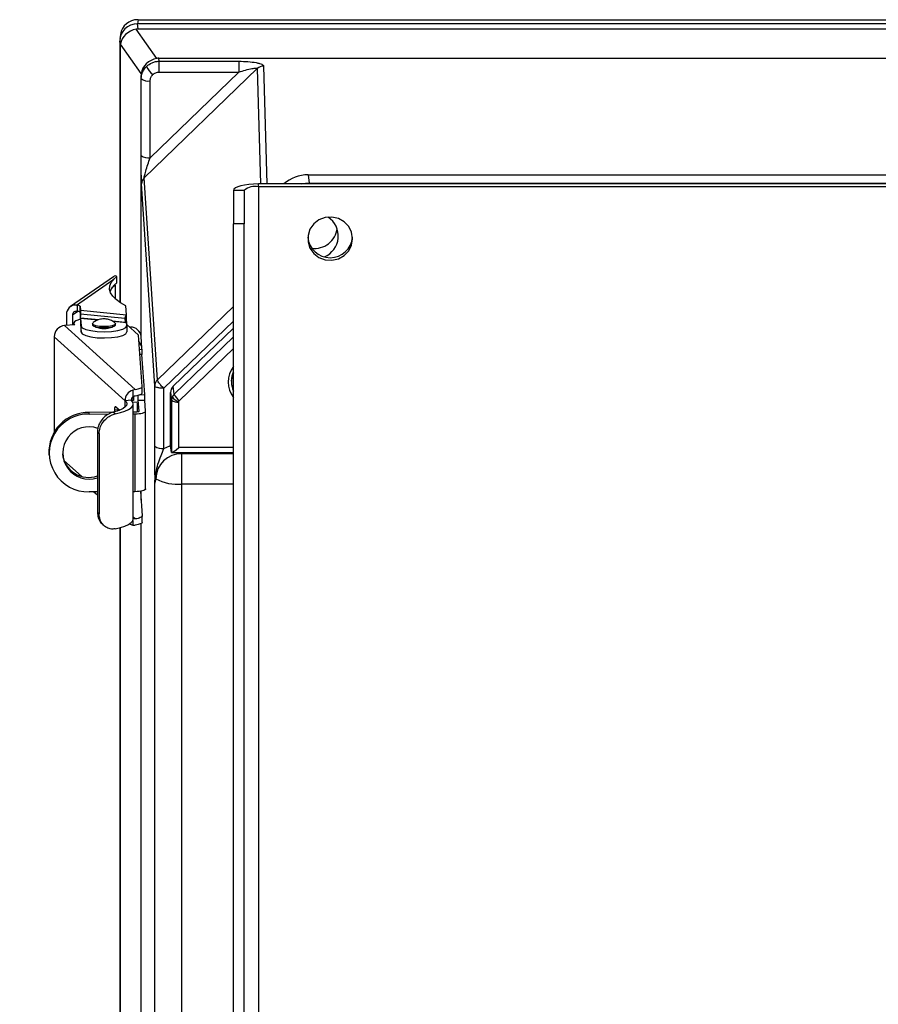
# Model space of a CAD drawing. Units: inches. Extents: x 0.42 to 8.49, y 1.36 to 7.36.
# Drawn here: x 2.36 to 2.61, y 3.87 to 4.16 of the extents above; entities that cross this region are included whole.
import ezdxf

# ---------------------------------------------------------------- set-up
doc = ezdxf.new("R2010")
doc.units = ezdxf.units.IN
doc.header["$MEASUREMENT"] = 0
doc.header["$PDSIZE"] = -1
doc.layers.add('FORMAT', color=7, linetype='Continuous')
doc.styles.add('SLDTEXTSTYLE0', font='TXT', dxfattribs={"width": 0.605})
doc.dimstyles.new('SLDDIMSTYLE6', dxfattribs={"dimtxt": 0.08089192708333333, "dimasz": 0.08, "dimexe": 0, "dimexo": 0.0625, "dimgap": 0.02022298177083333, "dimtad": 0, "dimtih": 1, "dimtoh": 1, "dimdec": 1, "dimlfac": 24, "dimrnd": 1e-09, "dimzin": 4, "dimdsep": 46, "dimtxsty": 'SLDTEXTSTYLE0', "dimsah": 1, "dimcen": 0.09, "dimadec": 0, "dimazin": 1, "dimtfac": 1, "dimtdec": 1, "dimtofl": 0, "dimtmove": 0, "dimatfit": 3, "dimfxl": 0, "dimfrac": 2, "dimtolj": 1, "dimtzin": 12, "dimarcsym": 0})

# ---------------------------------------------------------------- blocks, each defined once
blk = doc.blocks.new('*D22')
at = {"layer": 'Defpoints', "color": 0}
for p in [(2.395883405300228, 4.156693016585105), (0.923205991853763, 1.73428162714176), (1.105224867673178, 1.73428162714176)]:
    blk.add_point(p, dxfattribs=at)
at = {"layer": 'FORMAT', "color": 0, "lineweight": -2}
for p, q in [((2.333383405300228, 4.156693016585105), (0.9232059918537634, 4.156693016585106)), ((0.9232059918537635, 4.086693016585106), (0.9232059918537633, 3.000710303634266)), ((0.9232059918537631, 1.80428162714176), (0.9232059918537633, 2.8902643400926)), ((1.042724867673178, 1.73428162714176), (0.923205991853763, 1.73428162714176))]:
    blk.add_line(p, q, dxfattribs=at)
at = {"layer": 'FORMAT', "color": 0}
for points in [[(0.9115393251870968, 4.086693016585106), (0.9348726585204302, 4.086693016585106), (0.9232059918537635, 4.156693016585106)], [(0.9115393251870963, 1.80428162714176), (0.9348726585204298, 1.80428162714176), (0.923205991853763, 1.73428162714176)]]:
    blk.add_solid(points, dxfattribs=at)
at = {"layer": 'FORMAT', "color": 0, "insert": (0.9232059918537628, 2.945487321863433), "char_height": 0.07, "attachment_point": 5}
blk.add_mtext('\\A1;58.1', dxfattribs=at)

msp = doc.modelspace()

# ---------------------------------------------------------------- linework, layer by layer
at = {"color": 7, "linetype": 'Continuous', "lineweight": 25}
for p, q in [((2.395883405300228, 4.156693016585105), (2.395701478686192, 4.155520589763128)), ((2.395883405300228, 4.156693016585105), (2.39571233267929, 4.156693016585105)), ((2.395883405300228, 4.156693016585105), (2.831807514228322, 4.156693016585105)), ((2.401245962376461, 4.14543067866617), (2.395232507957401, 4.153934928933673)), ((2.395883405300228, 4.153996728245722), (2.395701478686192, 4.155520589763128)), ((2.831989391950497, 4.155520589763128), (2.395701478686192, 4.155520589763128)), ((2.395883405300228, 4.153996728245722), (2.831807514228322, 4.153996728245722)), ((2.390738612571996, 4.152431406430359), (2.390553507987008, 4.151238249459403)), ((2.390677839989023, 4.148968689281079), (2.390495962266845, 4.150492355231042)), ((2.390495962266845, 4.150492355231042), (2.390495962266845, 4.07454725887874)), ((2.390677839989023, 4.074428940575604), (2.390677839989023, 4.148968689281079)), ((2.396735052623498, 4.141073436031699), (2.390721647096296, 4.1495776862992)), ((2.401956312222021, 4.144605579623311), (2.401900282149546, 4.145490913438674)), ((2.401900282149546, 4.145490913438674), (2.825790637379006, 4.145490913438674)), ((2.430498207152235, 4.142475067897104), (2.39759359369914, 4.110691838163311)), ((2.401956312222021, 4.144605579623311), (2.425107195013016, 4.144605579623311)), ((2.401956312222021, 4.141453423573834), (2.401956312222021, 4.144605579623311)), ((2.425107195013016, 4.144605579623311), (2.425107195013016, 4.141453423573834)), ((2.430498011584794, 4.142480348218071), (2.430498207152235, 4.142475067897104)), ((2.432324269261246, 4.143216268506828), (2.432324758179854, 4.14320590343234)), ((2.396692370029021, 4.064737595927884), (2.396692370029021, 4.140460527664713)), ((2.396748400101497, 4.139574998281908), (2.396692370029021, 4.140460527664713)), ((2.396748400101497, 4.117213034556777), (2.396748400101497, 4.139574998281908)), ((2.399331552674989, 4.116556123515072), (2.425107195013016, 4.141453423573834)), ((2.401956312222021, 4.141453423573834), (2.425107195013016, 4.141453423573834)), ((2.399331552674989, 4.116556123515072), (2.399331552674989, 4.138918087240204)), ((2.40144940140925, 4.051976233556828), (2.39759359369914, 4.110691838163311)), ((2.445285257099947, 4.111615503197539), (2.445578803832188, 4.109156242599314)), ((2.445285257099947, 4.111615503197539), (2.782405662428603, 4.111615503197539)), ((2.400692848755236, 4.050212019651731), (2.396837041045126, 4.10892742869077)), ((2.430841623582493, 4.108125993308541), (2.430841623582493, 4.108931535607078)), ((2.805868744196738, 4.108931535607078), (2.430841623582493, 4.108931535607078)), ((2.430841623582493, 4.108125993308541), (2.430841623582493, 3.544628523117257)), ((2.805868744196738, 4.108125993308541), (2.430841623582493, 4.108125993308541)), ((2.445578803832188, 4.109156242599314), (2.782112091250433, 4.109156242599314)), ((2.426674668070257, 4.107047438859301), (2.42356191886058, 4.107047438859301)), ((2.42356191886058, 4.107047438859301), (2.42356191886058, 4.097341035518454)), ((2.426674668070257, 4.107047438859301), (2.426674668070257, 4.097341035518454)), ((2.426674668070257, 4.097341035518454), (2.42356191886058, 4.097341035518454)), ((2.42356191886058, 3.58237499532907), (2.42356191886058, 4.097341035518454)), ((2.426674668070257, 3.58237499532907), (2.426674668070257, 4.097341035518454)), ((2.388687794578891, 4.081957113734101), (2.376137791722071, 4.073269421204878)), ((2.388790174135405, 4.081245639375743), (2.389626567198105, 4.081998182897173)), ((2.389626567198105, 4.080172560814911), (2.389626567198105, 4.081998182897173)), ((2.377916575401688, 4.073718639621906), (2.388790174135405, 4.081245639375743)), ((2.389295667084212, 4.075455474084955), (2.389295667084212, 4.079500786647523)), ((2.377916575401688, 4.073718639621906), (2.378171301996455, 4.073693802556619)), ((2.378171301996455, 4.071882652465155), (2.378171301996455, 4.073693802556619)), ((2.378983395804337, 4.073396540042957), (2.379064018482795, 4.072201622965012)), ((2.378983395804337, 4.071585194384049), (2.378983395804337, 4.073396540042957)), ((2.392487914459547, 4.070902664007286), (2.392312343787417, 4.073506253378592)), ((2.374989273020025, 4.07098304222644), (2.374989273020025, 4.067799204251163)), ((2.376745664227396, 4.0708130941183), (2.376745664227396, 4.067929452168333)), ((2.377916575401688, 4.071907293962998), (2.378171301996455, 4.071882652465155)), ((2.378983395804337, 4.071585194384049), (2.379064018482795, 4.070390472873548)), ((2.379064018482795, 4.072201622965012), (2.392487914459547, 4.070902664007286)), ((2.379064018482795, 4.072201622965012), (2.379064018482795, 4.070390472873548)), ((2.379110367966835, 4.069958659958964), (2.379091642384147, 4.07120246889771)), ((2.379091642384147, 4.07120246889771), (2.3920263752936, 4.069950837261236)), ((2.392487914459547, 4.069562635886487), (2.392487914459547, 4.070902664007286)), ((2.377416362773845, 4.067979321866348), (2.374452293712862, 4.06775930849275)), ((2.395022712982708, 4.049192135435448), (2.374452293712862, 4.06775930849275)), ((2.377166183122133, 4.068440078762525), (2.377166183122133, 4.067960742959245)), ((2.379064018482795, 4.070390472873548), (2.379104012024928, 4.070381867906047)), ((2.3791131548029, 4.069858724995489), (2.379260612655072, 4.067672280980526)), ((2.384125010561618, 4.069373913303799), (2.3791131548029, 4.069858724995489)), ((2.3791131548029, 4.069858724995489), (2.3791131548029, 4.068047574904025)), ((2.3791131548029, 4.068047574904025), (2.379260612655072, 4.065861130889062)), ((2.379260612655072, 4.065861130889062), (2.379260612655072, 4.067672280980526)), ((2.3825931796709, 4.06833036542689), (2.3825931796709, 4.067927887628787)), ((2.392537099671513, 4.068559766037762), (2.38860091374225, 4.068940731417114)), ((2.389260318268855, 4.067927887628787), (2.389260318268855, 4.06833036542689)), ((2.3920263752936, 4.069950837261236), (2.392045100876285, 4.068707028322492)), ((2.3920263752936, 4.069950837261236), (2.392490701295614, 4.068991383384902)), ((2.392490701295614, 4.068991383384902), (2.392497057237518, 4.068568371005264)), ((2.392592885284685, 4.067732515753031), (2.392537099671513, 4.068559766037762)), ((2.395995269877737, 4.064943528445572), (2.392572644054315, 4.068032711778343)), ((2.392592885284685, 4.067732515753031), (2.392592885284685, 4.065921365661567)), ((2.393330027869963, 4.067349007996919), (2.393594043918283, 4.067350376969021)), ((2.396998726428791, 4.050064366232117), (2.395995269877737, 4.064943528445572)), ((2.40604494297326, 4.050114235930132), (2.42356191886058, 4.067034339980811)), ((2.392042020689056, 4.045929288213119), (2.371448133326025, 4.064517582554285)), ((2.371448133326025, 4.064517582554285), (2.371448133326025, 4.036806066987892)), ((2.396939078358615, 4.061177486191892), (2.396712171232643, 4.064541832917243)), ((2.396945678759824, 4.060860471366467), (2.396945678759824, 4.060981332046364)), ((2.397752932273487, 4.047683723746056), (2.3969675334216, 4.059329569421105)), ((2.422998293489282, 4.05164122652663), (2.422998293489282, 4.05136371632473)), ((2.395022712982708, 4.049192135435448), (2.394282734669504, 4.049015342466798)), ((2.394282734669504, 4.049015342466798), (2.394282734669504, 4.047028181676454)), ((2.396314778188064, 4.047677074452988), (2.397752932273487, 4.047683723746056)), ((2.396998726428791, 4.048253216140652), (2.396998726428791, 4.050064366232117)), ((2.397775471421316, 4.046101583130578), (2.397752932273487, 4.047683723746056)), ((2.400692848755236, 4.03273298384839), (2.400692848755236, 4.050212019651731)), ((2.403317608302267, 4.032065512164752), (2.403317608302267, 4.049527729167979)), ((2.405288683670408, 4.048350804294809), (2.40558227929451, 4.046057384888414)), ((2.405288683670408, 4.03276603474629), (2.405288683670408, 4.048350804294809)), ((2.406338489705501, 4.047821012091183), (2.405779020142369, 4.047010189471679)), ((2.406338489705501, 4.047821012091183), (2.40604494297326, 4.050114235930132)), ((2.393844516921158, 4.046063056344267), (2.392042020689056, 4.045929288213119)), ((2.392042020689056, 4.045929288213119), (2.392053510276343, 4.04591892313863)), ((2.393856006508445, 4.046052691269779), (2.393844516921158, 4.046063056344267)), ((2.394461825555616, 4.045955298683065), (2.393958581632404, 4.045955298683065)), ((2.394266160328694, 4.045563968229223), (2.395534757440865, 4.045456992837794)), ((2.394429019117018, 4.011590187564161), (2.394429019117018, 4.044997409346276)), ((2.394461434420728, 4.047149433491237), (2.394461825555616, 4.045955298683065)), ((2.394461825555616, 4.045955298683065), (2.394498201100051, 4.047174270556523)), ((2.395534757440865, 4.045352559823126), (2.395571181877161, 4.044742389400345)), ((2.395571181877161, 4.044742389400345), (2.395571181877161, 4.042639452683629)), ((2.395900615235229, 4.046093173730521), (2.395879933978112, 4.047544479726499)), ((2.395900615235229, 4.046093173730521), (2.397775471421316, 4.046101583130578)), ((2.396115152720418, 4.042912073699448), (2.395900615235229, 4.046093173730521)), ((2.397990008906504, 4.042920483099506), (2.397775471421316, 4.046101583130578)), ((2.405779020142369, 4.047010189471679), (2.40558227929451, 4.046057384888414)), ((2.40558227929451, 4.046057384888414), (2.40558227929451, 4.030873919733341)), ((2.407664485862249, 4.045536979922063), (2.407702523729951, 4.045721791155885)), ((2.407664485862249, 4.032364730352846), (2.407664485862249, 4.045536979922063)), ((2.407702523729951, 4.045721791155885), (2.407810868093483, 4.045878440677888)), ((2.388507090261376, 4.042554185278394), (2.381596470196639, 4.042522894487481)), ((2.381629178851515, 4.042037691660905), (2.381596470196639, 4.042522894487481)), ((2.381629178851515, 4.042037691660905), (2.387282789175089, 4.042063115428522)), ((2.389166152544956, 4.04206917801926), (2.388591428721254, 4.042588018446066)), ((2.389055705831408, 4.042709661395738), (2.389055705831408, 4.043291670106696)), ((2.389400295666324, 4.04418815126632), (2.390505349504119, 4.043190757306006)), ((2.39488708696085, 4.042582933692543), (2.394429019117018, 4.042580782450669)), ((2.394429019117018, 4.042095384056649), (2.394919795615726, 4.042097730865968)), ((2.394919795615726, 4.042097730865968), (2.394919795615726, 4.019477226980928)), ((2.397990008906504, 4.020300174781908), (2.397990008906504, 4.042920483099506)), ((2.383990557944417, 4.036818583304257), (2.384508371642148, 4.036351177115011)), ((2.383990557944417, 4.036818583304257), (2.383990557944417, 4.013473697609609)), ((2.384508371642148, 4.036351177115011), (2.384508371642148, 4.013006291420362)), ((2.369913808950407, 4.030424701316313), (2.369946566497141, 4.029939498489737)), ((2.40558227929451, 4.030873919733341), (2.405288683670408, 4.03276603474629)), ((2.405651999088011, 4.030820529821348), (2.42356191886058, 4.030820529821348)), ((2.40853202304028, 4.02169183270771), (2.40853202304028, 4.030499994781945)), ((2.400740958346264, 3.65783332431525), (2.400740958346264, 4.021933162932618)), ((2.400983217516526, 4.023208458229718), (2.400921467096335, 4.022752590519622)), ((2.383990557944417, 4.019427943985241), (2.381629178851515, 4.019417187775865)), ((2.382982896693335, 4.019423445934048), (2.383990557944417, 4.018513861755729)), ((2.394919795615726, 4.019477226980928), (2.394429019117018, 4.019475075739052)), ((2.396515283709203, 4.01959906549804), (2.396998726428791, 4.012430736435029)), ((2.396692370029021, 4.016973572573096), (2.396692370029021, 4.019629769586623)), ((2.40853202304028, 3.654111480303734), (2.40853202304028, 4.02169183270771)), ((2.384508371642148, 4.013006291420362), (2.383990557944417, 4.013473697609609)), ((2.396998726428791, 4.010619586343564), (2.396998726428791, 4.012430736435029)), ((2.385445628613679, 4.010034448553514), (2.385972242846353, 4.00955921966654)), ((2.390495962266845, 4.008990313974274), (2.390495962266845, 3.772673656040717)), ((2.390677839989023, 3.772555142170138), (2.390677839989023, 4.009042139346721)), ((2.394282734669504, 4.009768672398206), (2.395022712982708, 4.009747355546898)), ((2.396692370029021, 3.762863797522419), (2.396692370029021, 4.010218086382676))]:
    msp.add_line(p, q, dxfattribs=at)
at = {"color": 8, "linetype": 'Continuous', "lineweight": 25}
for p, q in [((2.430498207152235, 4.142475067897104), (2.431377918403607, 4.108931535607078)), ((2.432324758179854, 4.14320590343234), (2.433223635040656, 4.108931535607078)), ((2.445578803832188, 4.109156242599314), (2.445578803832188, 4.108931535607078)), ((2.389295667084212, 4.079500786647523), (2.388242878645613, 4.078771906786721)), ((2.40144940140925, 4.051976233556828), (2.42356191886058, 4.073335327433236)), ((2.378274317147158, 4.071871309553448), (2.376745664227396, 4.0708130941183)), ((2.384408876705422, 4.069446077690339), (2.379110367966835, 4.069958659958964)), ((2.392045100876285, 4.068707028322492), (2.3883827093675, 4.069061396529568)), ((2.42356191886058, 4.069082126678547), (2.403317608302267, 4.049527729167979)), ((2.393594043918283, 4.067350376969021), (2.393611253853283, 4.067095357023089)), ((2.42356191886058, 4.064457543349223), (2.406338489705501, 4.047821012091183)), ((2.396270824405207, 4.060857537854819), (2.396945678759824, 4.060860471366467)), ((2.3969675334216, 4.059329569421105), (2.396374035123353, 4.059326831476901)), ((2.407810868093483, 4.045878440677888), (2.42356191886058, 4.061092805488987)), ((2.392053510276343, 4.044075895553924), (2.392053510276343, 4.04591892313863)), ((2.389055705831408, 4.043291670106696), (2.390291887639869, 4.043383391237557)), ((2.403317608302267, 4.032065512164752), (2.405081773315503, 4.032800454616293)), ((2.42356191886058, 4.032364730352846), (2.407664485862249, 4.032364730352846)), ((2.40853202304028, 4.030820529821348), (2.40853202304028, 4.030499994781945)), ((2.42356191886058, 4.030499994781945), (2.40853202304028, 4.030499994781945)), ((2.374268606991837, 4.028564463796606), (2.379355609540605, 4.023972931365182)), ((2.42356191886058, 4.02169183270771), (2.40853202304028, 4.02169183270771)), ((2.394282734669504, 4.011052963797693), (2.394282734669504, 4.009768672398206)), ((2.395022712982708, 4.011558701205804), (2.394429019117018, 4.01209455600017))]:
    msp.add_line(p, q, dxfattribs=at)
at = {"color": 7, "linetype": 'Continuous', "lineweight": 25, "flags": 128}
for points in [[(2.430841623582493, 4.108931535607078), (2.429421412809985, 4.108895355630086), (2.428055814245988, 4.108788184671213), (2.426797239965282, 4.108614129646766), (2.425694092910057, 4.108379839849814), (2.424788762323628, 4.108094311382743), (2.424116059210885, 4.107768496022374), (2.42370179847433, 4.107415105652514), (2.42356191886058, 4.107047438859301)], [(2.458187330246384, 4.093032293609896), (2.457898085997893, 4.094886077403979), (2.457056021479339, 4.096574997843445), (2.455735941237748, 4.097949250266802), (2.454055136847176, 4.098886605022055), (2.452163021834226, 4.099303750378398), (2.450227637524469, 4.099163724089068), (2.448421034376059, 4.098478846902986), (2.446903626584277, 4.097309940294985), (2.445810355684934, 4.09576104614485), (2.445238272021717, 4.093969648365148), (2.445238272021717, 4.092094938854644), (2.445810355684934, 4.090303541074943), (2.446903626584277, 4.088754646924808), (2.448421034376059, 4.087585935884251), (2.450227637524469, 4.086900863130726), (2.452163021834226, 4.086760836841394), (2.454055136847176, 4.087177982197739), (2.455735941237748, 4.088115336952991), (2.457056021479339, 4.089489589376349), (2.457898085997893, 4.091178509815813), (2.458187330246384, 4.093032293609896)], [(2.389295667084212, 4.082267479266457), (2.388920519836297, 4.082100464669966), (2.388687794578891, 4.081957113734101)], [(2.392312343787417, 4.073506253378592), (2.390706881754335, 4.074410361668501), (2.389420390221112, 4.075347911991196), (2.388463234262238, 4.076311472783837), (2.387842992116131, 4.077293416916138), (2.38756474853632, 4.078285726122929), (2.38763065476468, 4.079280577706482), (2.388040221882598, 4.080269953401625), (2.388790174135405, 4.081245639375743)], [(2.388790174135405, 4.079434489284279), (2.388040221882598, 4.078458607742718), (2.38769118288835, 4.07768728974674)], [(2.379073210152626, 4.069625999738083), (2.378978897753145, 4.069601358240241), (2.378270405798293, 4.069374891141015), (2.377724577064326, 4.069120066762528), (2.377358034783912, 4.068844512235061), (2.377181926301311, 4.068556636958672), (2.377201531937491, 4.068265241468305), (2.377416362773845, 4.067979321866348)], [(2.379260612655072, 4.067672280980526), (2.379622852451737, 4.067140728669912), (2.380602107531692, 4.066663935243393), (2.3821026476315, 4.066288836887338), (2.383977454925724, 4.066052200281066), (2.386043087152652, 4.065977102382878), (2.388097376467874, 4.066070779188171), (2.389939132864198, 4.066324430161999), (2.39138814094272, 4.06671263153675), (2.392302565415257, 4.067198029930768), (2.392592885284685, 4.067732515753031)], [(2.38909374369911, 4.068599661796176), (2.389260318268855, 4.06833036542689), (2.389006569511304, 4.068000247582772), (2.388283947808683, 4.067720195004109), (2.387202459847796, 4.067533232528413), (2.38592672452395, 4.067467521867497), (2.384651038091961, 4.067533232528413), (2.383569550131073, 4.067720195004109), (2.382846928428451, 4.068000247582772), (2.3825931796709, 4.06833036542689), (2.382759509781343, 4.068599466228732)], [(2.389260318268855, 4.067927887628787), (2.389006569511304, 4.067597769784668), (2.388283947808683, 4.067317717206007), (2.387202459847796, 4.067130754730308), (2.38592672452395, 4.067065044069393), (2.384651038091961, 4.067130754730308), (2.383569550131073, 4.067317717206007), (2.382846928428451, 4.067597769784668), (2.3825931796709, 4.067927887628787), (2.3825931796709, 4.067927887628787)], [(2.379260612655072, 4.065861130889062), (2.379622852451737, 4.065329383011004), (2.380602107531692, 4.064852785151929), (2.3821026476315, 4.064477686795872), (2.383977454925724, 4.064241050189603), (2.386043087152652, 4.064165952291414), (2.388097376467874, 4.064259629096706), (2.389939132864198, 4.064513084503091), (2.39138814094272, 4.064901481445285), (2.392302565415257, 4.065386684271862), (2.392592885284685, 4.065921365661567)], [(2.422998293489282, 4.05164122652663), (2.423175917619567, 4.053163719071931), (2.42356191886058, 4.054315806879817)], [(2.395022712982708, 4.049192135435448), (2.395457214949635, 4.049262930849887), (2.395850403294189, 4.049348198255122), (2.396194846453522, 4.049446764246493), (2.396484090702014, 4.049556477582129), (2.396712806826836, 4.049675382587594), (2.396876643452373, 4.049801328021013), (2.396972569283262, 4.049931771505627), (2.396998726428791, 4.050064366232117)], [(2.395022712982708, 4.047380985343985), (2.395457214949635, 4.047451585190979), (2.395850403294189, 4.047537048163656), (2.396194846453522, 4.047635418587586), (2.396484090702014, 4.047745131923221), (2.396712806826836, 4.047864036928686), (2.396876643452373, 4.047989982362107), (2.396972569283262, 4.048120425846719), (2.396998726428791, 4.048253216140652)], [(2.392053510276343, 4.04591892313863), (2.392420688150947, 4.045476354014671), (2.392553478444881, 4.045024984355767), (2.392449436565098, 4.044573027994536), (2.392110469294174, 4.044128894331031), (2.391542785898428, 4.043700797197868), (2.390756849236073, 4.043296363725333), (2.389766984622323, 4.042923025476267), (2.388591428721254, 4.042588018446066)], [(2.389166152544956, 4.04206917801926), (2.390688693982117, 4.042452685775373), (2.391983252672375, 4.042888801173707), (2.393023035876002, 4.04336833254443), (2.393786726741691, 4.043881501515384), (2.394258435414688, 4.044417747444635), (2.394428530198409, 4.044965922987922), (2.394293441987022, 4.045514685233537), (2.393856006508445, 4.046052691269779)], [(2.389055705831408, 4.043291670106696), (2.389062355124478, 4.043521266285012), (2.389081960760658, 4.043730132314348), (2.389113789362039, 4.04391005436209), (2.389156667523959, 4.044054383135173), (2.389208835139435, 4.044157447177738), (2.389268434317747, 4.044215335140925), (2.389333069357725, 4.044225700215414), (2.389400295666324, 4.04418815126632)], [(2.396115152720418, 4.042912073699448), (2.396095400408653, 4.042848905415294), (2.3960283696675, 4.042787888373017), (2.395916651765571, 4.042731369381933), (2.395764500294764, 4.042681695251359), (2.395577831170229, 4.042640626088287), (2.395363733711788, 4.042609726432262), (2.395130519535773, 4.042590169687942), (2.39488708696085, 4.042582933692543)], [(2.394919795615726, 4.042097730865968), (2.395528352607101, 4.042115918638185), (2.396111436938998, 4.042164614931541), (2.396646607247312, 4.042241864071604), (2.397113377842366, 4.042344536979284), (2.397493707627529, 4.042468917873158), (2.397773026828276, 4.042609921999705), (2.397940628127097, 4.0427624646054), (2.397990008906504, 4.042920483099506)], [(2.397990008906504, 4.020300174781908), (2.397940628127097, 4.020142156287803), (2.397773026828276, 4.019989613682108), (2.397493707627529, 4.019848413988118), (2.397113377842366, 4.019724228661686), (2.396646607247312, 4.019621360186565), (2.396111436938998, 4.019544306613944), (2.395528352607101, 4.019495610320587), (2.394919795615726, 4.019477226980928)], [(2.389166152544956, 4.0086617606697), (2.390688693982117, 4.009045463993257), (2.391983252672375, 4.009481383824146), (2.393023035876002, 4.00996091519487), (2.393786726741691, 4.010474084165824), (2.394258435414688, 4.011010330095075), (2.394428530198409, 4.011558505638361), (2.394429019117018, 4.011590187564161)], [(2.396998726428791, 4.012430736435029), (2.396972569283262, 4.01229814170854), (2.396876643452373, 4.012167698223926), (2.396712806826836, 4.012041752790506), (2.396484090702014, 4.011922847785041), (2.396194846453522, 4.011813134449406), (2.395850403294189, 4.011714764025477), (2.395457214949635, 4.0116293010528), (2.395022712982708, 4.011558701205804)], [(2.396998726428791, 4.010619586343564), (2.396972569283262, 4.010486991617075), (2.396876643452373, 4.010356352565018), (2.396712806826836, 4.010230602699042), (2.396484090702014, 4.010111697693577), (2.396194846453522, 4.010001984357942), (2.395850403294189, 4.009903418366569), (2.395457214949635, 4.009818150961335), (2.395022712982708, 4.009747355546898)]]:
    msp.add_lwpolyline(points, dxfattribs=at)
at = {"color": 7, "linetype": 'Continuous', "lineweight": 25}
for centre, radius, start, end in [((2.404371793536372, 4.145837668127784), 0.006673084457731212, 203.9660791078805, 230.1999100674352), ((2.432330608339004, 4.140566559421063), 0.002649716668456572, 90.13707229620215, 133.7584744781268), ((2.432321886038419, 4.140565147185423), 0.002640757808815675, 89.9376839427545, 133.6767691738999), ((2.398742749457544, 4.142010037279024), 0.003147513982723844, 230.6817855916399, 280.7818006978649), ((2.398742749457544, 4.119648073553894), 0.003147513982724417, 230.6817855916484, 280.7818006978623), ((2.399296619769984, 4.10891720177928), 0.002459599986479856, 133.8203602230483, 179.7617659142074), ((2.429869597000485, 4.103292665283062), 0.004930100960226242, 78.62897414374824, 130.3943901430884), ((2.447472664429871, 4.093818003990962), 0.006560215698874185, 292.6135486158307, 56.60570198836288), ((2.451676450035547, 4.094021086896782), 0.006523897528534311, 185.15279229365, 354.8472077063504), ((2.447243693216205, 4.096665357954127), 0.006455964378401896, 261.6803296613944, 354.2418226194344), ((2.37764997617259, 4.07106990204612), 0.002662120563448514, 84.25245451351618, 181.869781779602), ((2.378281763111591, 4.072737658149782), 0.000962503914113853, 43.20021430359552, 96.59003205430841), ((2.377809858428249, 4.070847892384719), 0.001064762986058607, 84.24781321743022, 181.8728570803114), ((2.378281611837858, 4.070926528189766), 0.000962466566224015, 43.18468934131356, 96.58122374360215), ((2.374736883405637, 4.064482709351383), 0.003288934968410779, 94.963979267055, 179.3924705700953), ((2.38592672452395, 4.074311895317384), 0.007386480987284624, 250.7258875360935, 289.2741124639082), ((2.393660090986852, 4.064288514490603), 0.003062574742274777, 4.744595354094097, 91.2357287543001), ((2.393993092214259, 4.060974096167529), 0.002952595412004022, 0.1404140003747119, 43.77009685351128), ((2.43484760981053, 4.060635940126268), 0.03790259610700155, 179.6605834692769, 181.9751775069688), ((2.429619905753498, 4.051362054001462), 0.007554236125273834, 143.3150335734847, 216.6849664265116), ((2.429634576009782, 4.051363814108451), 0.00663559100516446, 156.2290952821238, 203.7709047178771), ((2.403151358590257, 4.050202054403219), 0.002458530031356361, 133.8097650481662, 179.7677603129868), ((2.39534496171494, 4.045887590587831), 0.00330320421900248, 108.7581853853342, 179.2767139900176), ((2.411311227841148, 4.050060832580495), 0.00545389039036167, 204.2477518798093, 230.0731030901861), ((2.395153248090047, 4.046050873081915), 0.00130878787597546, 131.6922607523152, 179.4666365664406), ((2.407201355266082, 4.04810972475998), 0.002614097540288396, 231.7303488407096, 280.2047616218111), ((2.408638323665942, 4.049198924442238), 0.003600857871572046, 217.4332742748359, 254.9369099346255), ((2.381422605270849, 4.031000990439681), 0.01152321577942294, 89.13547531740917, 182.8666228867084), ((2.381336722292263, 4.030727439718385), 0.01131403243067393, 88.5187957309969, 271.4812042690038), ((2.38154205728102, 4.03074092879404), 0.007601800886586746, 70.05921523407095, 288.7896579267081), ((2.381519577304699, 4.031391757327934), 0.007756081161343683, 187.0139895819417, 288.5774474652746), ((2.402719775010242, 4.035209124058336), 0.003199953184430441, 230.696827354658, 280.7675896588493), ((2.408405485083289, 4.02307765324287), 0.007423420086268765, 89.02330166670457, 178.9903627333411), ((2.407304137726932, 4.035125103593085), 0.01348927236816649, 242.057276951807, 275.2226809492503), ((2.394791952264654, 4.012484064664549), 0.002762726500999372, 238.0118394855812, 259.3786825355279)]:
    msp.add_arc(centre, radius, start, end, dxfattribs=at)
for centre, major_axis, ratio, start_param, end_param in [((2.395862675386425, 4.15148430538123), (-0.003430702598537785, 0.004003992498670225), 0.9710756964396251, 5.589212271651772, 6.977158342707413), ((2.395707842536201, 4.150486302080449), (0.005211135760532956, -9.149305682292538e-05), 0.9659051584788514, 1.588971285847168, 3.158549637470762), ((2.395707842536201, 4.150486302080453), (0.005211135760532956, -9.149305682292538e-05), 0.965905158478707, 1.588971285847167, 3.1585496374715), ((2.395838063572613, 4.149395370978164), (0.004898538531016311, 0.001883875542836703), 0.8667244866831458, 1.366599441086298, 2.684715512740034), ((2.396225267773794, 4.146151554789646), (-0.0006095332704196626, 0.007834847097257994), 0.6620925737481619, 6.231721494569138, 6.357452634554682), ((2.396225267773794, 4.146151554789646), (-0.004684638137500155, 0.005075303388913552), 0.5854225984719074, 0.4394869824556075, 0.5652181224405357), ((2.40187675731401, 4.140855368390067), (0.004955087013287167, 0.001749207034991842), 0.8747398614159918, 1.393233299567982, 2.71134937122116), ((2.402064262928846, 4.137893968650745), (-0.0003091960301759702, 0.007594078026232167), 0.6851265779481476, 6.255297327081631, 6.381485161405052), ((2.402064262928846, 4.137893968650744), (-0.004437785540944589, 0.00495584785266222), 0.6108195261291467, 0.4724411211909638, 0.5986289555144383), ((2.445297937760275, 4.101546925189637), (0.01042227152106666, -0.0001829861136473311), 0.9659051584787777, 1.588971285846806, 2.336400280222022), ((2.389708318599599, 4.078862551762296), (-0.0005178642977017648, 0.00341177502463209), 0.2615126777980266, 5.836598737729947, 6.16880367109418), ((2.407873789192784, 4.048349477672372), (0.002585032994149481, -1.85437168755791e-05), 0.9654348941911473, 2.363624549279133, 3.14851808362024), ((2.407664475692028, 4.03290396196189), (0.002065659550732873, 0.002065659550732133), 0.1316524975873457, 3.045599544743113, 4.581489286485924)]:
    msp.add_ellipse(centre, major_axis=major_axis, ratio=ratio, start_param=start_param, end_param=end_param, dxfattribs=at)
for points, knots in [([(2.396748400101497, 4.139574998281908), (2.396770306568472, 4.139916389534563), (2.396813538976948, 4.140590125107767), (2.397221861895913, 4.141860539298683), (2.397857049811581, 4.1426251546357), (2.398274021725891, 4.143127089752729)], [0, 0, 0, 0, 0.2608456644042688, 0.5147788698715356, 0.9999999999999999, 0.9999999999999999, 0.9999999999999999, 0.9999999999999999]), ([(2.398274021725891, 4.143127089752729), (2.398793841233154, 4.143530091758133), (2.39958575615549, 4.144144041979988), (2.400903145609096, 4.144540465930214), (2.401602165369285, 4.144583683933496), (2.401956312222021, 4.144605579623311)], [0, 0, 0, 0, 0.4852107673091864, 0.7391905108211287, 1, 1, 1, 1]), ([(2.425107195013016, 4.144605579623311), (2.425999388045973, 4.144587542230924), (2.427785269233281, 4.1445514372194), (2.429835635625901, 4.144294579370603), (2.431127301462013, 4.143994981356635), (2.431803739804117, 4.143747219592709), (2.432232971033104, 4.143485026699499), (2.432294153789476, 4.143304920608065), (2.432324269261246, 4.143216268506828)], [0, 0, 0, 0, 0.2764193575629518, 0.553301933824307, 0.6808685609463042, 0.7974062716972729, 0.9002789990693257, 1, 1, 1, 1]), ([(2.425107195013016, 4.141453423573834), (2.425770936773514, 4.141658097740088), (2.427065211428094, 4.14205720564861), (2.428591022993167, 4.14242409935833), (2.429585120943839, 4.14258840040844), (2.430094535977144, 4.142628155298297), (2.430426378441956, 4.142599961420693), (2.43047515901282, 4.142518507500402), (2.430498011584794, 4.142480348218071)], [0, 0, 0, 0, 0.3152925332489488, 0.6148100946004392, 0.7416407300177235, 0.8444684550403158, 0.9271370596470563, 1, 1, 1, 1]), ([(2.399331552674989, 4.138918087240204), (2.399367380244177, 4.139253797098752), (2.39943903655689, 4.139925227819546), (2.399879862712375, 4.140448975740052), (2.400100279402343, 4.140710853992007)], [0, 0, 0, 0, 0.49999180578513, 1, 1, 1, 1]), ([(2.400100279402343, 4.140710853992008), (2.400371388917467, 4.14092374550783), (2.400913620429638, 4.141349538341039), (2.401608742957425, 4.141418794631486), (2.401956312222021, 4.141453423573834)], [0, 0, 0, 0, 0.4999884902225665, 1, 1, 1, 1]), ([(2.396837041045126, 4.10892742869077), (2.396831395845979, 4.109037129661977), (2.396819927395002, 4.109259991633304), (2.396803257362713, 4.109916419355145), (2.396787378481392, 4.110801415792013), (2.396768281725011, 4.112333206675365), (2.396751854678682, 4.114564168457239), (2.396749550936407, 4.116330608888927), (2.396748400101497, 4.117213034556777)], [0, 0, 0, 0, 0.09966466920244504, 0.2024728168389281, 0.3189340459515412, 0.446481329495484, 0.7234896384129679, 1, 1, 1, 1]), ([(2.39759359369914, 4.110691838163311), (2.397596710067599, 4.110753732373504), (2.397603351816018, 4.110885644173402), (2.397700998234914, 4.111326925319039), (2.397860185612167, 4.111933100509309), (2.398178355130156, 4.11303806565645), (2.398678537275394, 4.11463266268872), (2.399110161799991, 4.115904015347896), (2.399331552674989, 4.116556123515072)], [0, 0, 0, 0, 0.07280967334416431, 0.1551753391947885, 0.2577757618883083, 0.3844719673052849, 0.6842804753268815, 1, 1, 1, 1]), ([(2.388790174135405, 4.079434489284279), (2.389001126033403, 4.079637862924221), (2.389259281616665, 4.079886744499299), (2.389569790689986, 4.080128378159278), (2.389626567198105, 4.080172560814911)], [0, 0, 0, 0, 0.8171502445616553, 1, 1, 1, 1]), ([(2.379064018482795, 4.072201622965012), (2.379068647232764, 4.072108219578931), (2.379077950193468, 4.071920495455445), (2.379086950160058, 4.071499787652343), (2.379091060713968, 4.071239325929574), (2.379091642384147, 4.07120246889771)], [0, 0, 0, 0, 0.4595014966780271, 0.9235159379733198, 1, 1, 1, 1]), ([(2.3920263752936, 4.069950837261236), (2.392065745736033, 4.070086706456474), (2.392160568820705, 4.070413945253094), (2.392324263740548, 4.070742013962295), (2.392442614738117, 4.070858194894464), (2.392487914459547, 4.070902664007286)], [0, 0, 0, 0, 0.3047018098696246, 0.7338694647897416, 1, 1, 1, 1]), ([(2.3791131548029, 4.069858724995489), (2.379112837824708, 4.069864380358683), (2.379112285656683, 4.06987423185898), (2.379111586108637, 4.069898046543997), (2.379111038329931, 4.069920436444548), (2.379110661197533, 4.069941256432912), (2.379110466032065, 4.069952839692441), (2.379110367966835, 4.069958659958964)], [0, 0, 0, 0, 0.3025200570410519, 0.5269823227066791, 0.7594094582261289, 0.8791099281712343, 1, 1, 1, 1]), ([(2.379112176965682, 4.069880041846798), (2.379117739918962, 4.069801353661198), (2.379129031733555, 4.069641630514637), (2.379118498699597, 4.069473104227387), (2.3791131548029, 4.069387603024823)], [0, 0, 0, 0, 0.4926536152995477, 1, 1, 1, 1]), ([(2.389043825109235, 4.068568371005264), (2.388930021273287, 4.068681649001456), (2.388645756472359, 4.068964600334062), (2.387913964137475, 4.069324283043591), (2.386883615978332, 4.06967787916471), (2.385526476079312, 4.06976460561117), (2.384127529375352, 4.069427038809099), (2.383152514214618, 4.069010113942754), (2.382797112428682, 4.068626206601023), (2.382791729517608, 4.068620391945155)], [0, 0, 0, 0, 0.07083563423028125, 0.1769367200637863, 0.3567267218261299, 0.5528358382181432, 0.7680861460963078, 0.9964874356251836, 1, 1, 1, 1]), ([(2.392045100876285, 4.068707028322492), (2.392101191139583, 4.068683731388598), (2.392210145725231, 4.068638477406356), (2.392375026980472, 4.068592433471943), (2.392482995857481, 4.068570671223408), (2.392537099671513, 4.068559766037762)], [0, 0, 0, 0, 0.3461224783419571, 0.6723382810873113, 1, 1, 1, 1]), ([(2.392488941188626, 4.069070197064512), (2.392483357907816, 4.069148885061677), (2.392472024884439, 4.069308607085659), (2.392482566322911, 4.069477134497882), (2.392487914459547, 4.069562635886487)], [0, 0, 0, 0, 0.4926558980714212, 1, 1, 1, 1]), ([(2.392490701295614, 4.068991383384902), (2.392490591993161, 4.068998631216216), (2.392490373617797, 4.069013111657972), (2.392489960335649, 4.069032272535643), (2.392489521993591, 4.069053599767658), (2.392489100992613, 4.069063047522596), (2.392488843404903, 4.069068828092409)], [0, 0, 0, 0, 0.2188492684947254, 0.4372389407535314, 0.6556769715882512, 0.9999999999999999, 0.9999999999999999, 0.9999999999999999, 0.9999999999999999]), ([(2.403317608302267, 4.049527729167979), (2.403167619015784, 4.049674543705458), (2.402875886205523, 4.049960101551693), (2.402475048198566, 4.050398792912564), (2.402137001469701, 4.050800346704887), (2.401794999588036, 4.051250969143322), (2.401514966711131, 4.051693115025071), (2.401470076810451, 4.051886954791026), (2.40144940140925, 4.051976233556829)], [0, 0, 0, 0, 0.1551634886990271, 0.3017967594183281, 0.4398563055065826, 0.5693509186366945, 0.8016515430200831, 1, 1, 1, 1]), ([(2.403317608302267, 4.049527729167979), (2.403106855106333, 4.049532836149578), (2.402696952018919, 4.049542768940944), (2.402133438094781, 4.049602163753157), (2.401658463448792, 4.049684350300528), (2.401177771393629, 4.04981161705636), (2.400784735214796, 4.049990258461922), (2.400721823900746, 4.050142090276128), (2.400692848755236, 4.050212019651731)], [0, 0, 0, 0, 0.1551620149400845, 0.3017813736657447, 0.4398386508489779, 0.5693353388142703, 0.8016482184024354, 1, 1, 1, 1]), ([(2.394282734669504, 4.047028181676454), (2.394390487638537, 4.047110550174383), (2.394606026896721, 4.047275312640802), (2.39487280500715, 4.047357799107137), (2.395007342301435, 4.047378607963761), (2.395022712982708, 4.047380985343985)], [0, 0, 0, 0, 0.4696304304192258, 0.939406083231061, 1, 1, 1, 1]), ([(2.388591428721254, 4.042588018446068), (2.388139993065238, 4.042438659801409), (2.387235730521184, 4.042139482219411), (2.385851069866842, 4.041116180166783), (2.384760213250939, 4.039758692831954), (2.384101379720056, 4.038270650892845), (2.38402501195592, 4.03727002484733), (2.383990557944417, 4.036818583304257)], [0, 0, 0, 0, 0.2147194082409239, 0.430100537620069, 0.632266885858304, 0.8340938603075564, 1, 1, 1, 1]), ([(2.384508371642148, 4.036351177115011), (2.384562460550566, 4.036919100267194), (2.384670649212122, 4.038055060439068), (2.385504038407124, 4.039635565068596), (2.386682014915618, 4.04090124895292), (2.387987390563662, 4.041730415933892), (2.388798947575065, 4.041963647705821), (2.389166152544956, 4.04206917801926)], [0, 0, 0, 0, 0.2094596420003796, 0.4189612802600548, 0.6269310137888058, 0.8311975820259613, 1, 1, 1, 1]), ([(2.400740958346264, 4.021933162932618), (2.400745638232273, 4.022275992192002), (2.400752650326819, 4.022789669485539), (2.400753917800802, 4.023749501599618), (2.400745020362621, 4.025193118643924), (2.40072226543033, 4.027152564128076), (2.400698600716558, 4.029936362812776), (2.400694762970192, 4.031802286732291), (2.400692848755236, 4.03273298384839)], [0, 0, 0, 0, 0.1305644798404331, 0.1956309352276536, 0.2588876897327781, 0.5071968174370883, 0.7541965693139676, 1, 1, 1, 1]), ([(2.400921467096335, 4.022752590519622), (2.400934398012627, 4.023544462297839), (2.400960403142719, 4.025136981199369), (2.401594156176635, 4.027574995564187), (2.402471493238334, 4.029854111216955), (2.403047966294714, 4.031360777529369), (2.403317608302267, 4.032065512164752)], [0, 0, 0, 0, 0.2483493193097323, 0.4994507899658273, 0.7658709416163654, 1, 1, 1, 1]), ([(2.400740958346264, 4.021933162932618), (2.400756209820782, 4.022007411418857), (2.400779672643072, 4.022121635065612), (2.40086783829693, 4.022408618188584), (2.40090452325277, 4.022643913587964), (2.400921467096335, 4.022752590519622)], [0, 0, 0, 0, 0.4998739365745027, 0.7690045527523612, 1, 1, 1, 1]), ([(2.383990557944417, 4.013473697609609), (2.384047808112381, 4.012921969226094), (2.384162325725796, 4.011818345953301), (2.384782648766269, 4.010621064365109), (2.385334296358856, 4.010202673334433), (2.385488800126764, 4.010085491656187)], [0, 0, 0, 0, 0.4185052100238096, 0.8371367204734385, 1, 1, 1, 1]), ([(2.389166152544956, 4.0086617606697), (2.388694719712381, 4.008614631467038), (2.387750730853289, 4.00852026077587), (2.386349622299189, 4.009139389283908), (2.385254614655713, 4.010248134940628), (2.384612326973244, 4.011608019825776), (2.384540042990459, 4.012580289730618), (2.384508371642148, 4.013006291420362)], [0, 0, 0, 0, 0.2147673227520214, 0.4300463310291897, 0.6351374364692611, 0.8401348557489625, 1, 1, 1, 1]), ([(2.395022712982708, 4.011558701205804), (2.394899681761411, 4.011551458792061), (2.394692476132864, 4.011539261328067), (2.394505127070273, 4.01163917067095), (2.394429019117018, 4.011679757453146)], [0, 0, 0, 0, 0.5937638961020886, 1, 1, 1, 1])]:
    msp.add_open_spline(points, degree=3, knots=knots, dxfattribs=at)
at = {"color": 8, "linetype": 'Continuous', "lineweight": 25}
msp.add_open_spline([(2.443428197551192, 4.108931535607078), (2.443440562414908, 4.108935338863685), (2.444128152640351, 4.109146831859388), (2.44486005913557, 4.109151579921303), (2.445578803832188, 4.109156242599314)], degree=3, knots=[0, 0, 0, 0, 0.01798289629338341, 0.9999999999999999, 0.9999999999999999, 0.9999999999999999, 0.9999999999999999], dxfattribs=at)

# ---------------------------------------------------------------- dimensions: what is measured, and where the dimension line sits
at = {"layer": 'FORMAT'}
dim = msp.add_linear_dim(base=(0.923205991853763, 1.73428162714176), p1=(2.395883405300228, 4.156693016585105), p2=(1.105224867673178, 1.73428162714176), angle=90, dimstyle='SLDDIMSTYLE6', override={"dimtxt": 0.07, "dimasz": 0.07, "dimtxsty": 'Standard'}, dxfattribs=at)
dim.commit()
dim.dimension.update_dxf_attribs({"geometry": '*D22', "text_midpoint": (0.9232059918537628, 2.945487321863433)})

doc.saveas('drawing.dxf')
